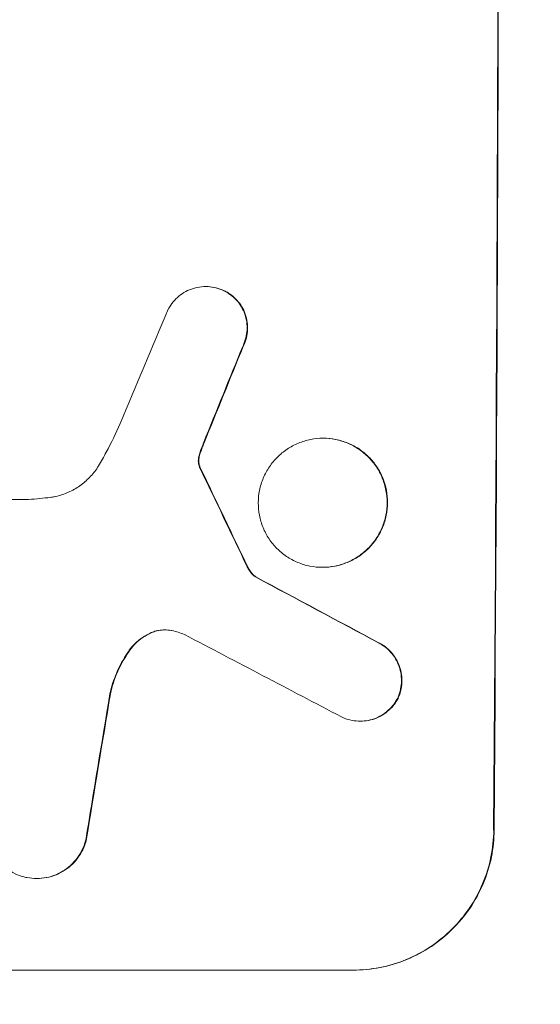
# Model space of a CAD drawing. Units: millimetres. Extents: x -5403 to 5403, y -5155 to 5157.
# Drawn here: x -3777 to -3721, y 1361 to 1466 of the extents above; entities that cross this region are included whole.
import ezdxf

# ---------------------------------------------------------------- set-up
doc = ezdxf.new("R2010")
doc.units = ezdxf.units.MM
doc.header["$LTSCALE"] = 20
doc.linetypes.add('HIDDEN', pattern=[9.525, 6.35, -3.175])
doc.layers.add('2D', color=230, linetype='Continuous')
doc.layers.add('EN-Free_Space_Hatch', color=10, linetype='HIDDEN')

msp = doc.modelspace()

# ---------------------------------------------------------------- hatches: boundary and pattern name
at = {"layer": 'EN-Free_Space_Hatch'}
h = msp.add_hatch(dxfattribs=at)
h.set_pattern_fill('ANSI31', color=256, scale=100)
edge = h.paths.add_edge_path()
edge.add_line((-1795.6, 2528.86), (-3902.61, 2528.86))
edge.add_arc((-3902.61, 1528.86), 1000, 90, 180)
edge.add_arc((-3902.61, 1528.86), 1000, 180, 270)
edge.add_line((-3902.61, 528.86), (-1795.6, 528.86))
edge.add_arc((-1795.6, 1528.86), 1000, 270, 360)
edge.add_arc((-1795.6, 1528.86), 1000, 0, 90)
edge = h.paths.add_edge_path()
edge.add_line((2720.37, -695.3), (2720.37, 1155.72))
edge.add_arc((1720.37, 1155.72), 1000, 0, 90)
edge.add_arc((1720.37, 1155.72), 1000, 90, 180)
edge.add_line((720.37, 1155.72), (720.37, -695.3))
edge.add_arc((1720.37, -695.3), 1000, 180, 270)
edge.add_arc((1720.37, -695.3), 1000, 270, 360)
edge = h.paths.add_edge_path()
edge.add_line((-1948.94, -4151.45), (-224.19, -3479.51))
edge.add_arc((-587.2, -2547.72), 1000, 291.28536, 381.28536)
edge.add_arc((-587.2, -2547.72), 1000, 21.28536, 111.28536)
edge.add_line((-950.22, -1615.94), (-2674.97, -2287.88))
edge.add_arc((-2311.96, -3219.67), 1000, 111.28536, 201.28536)
edge.add_arc((-2311.96, -3219.67), 1000, 201.28536, 291.28536)

# ---------------------------------------------------------------- linework, layer by layer
at = {"layer": '2D', "lineweight": 0}
for p, q in [((-3757.22, 1437.41), (-3757.27, 1437.41)), ((-3744.65, 1421.17), (-3744.7, 1421.17)), ((-3798.81, 1414.62), (-3776.24, 1414.62)), ((-3744.73, 1407.35), (-3744.78, 1407.35)), ((-3751.9, 1406.32), (-3751.95, 1406.32)), ((-3740.68, 1390.87), (-3740.74, 1390.87)), ((-3775.33, 1374.02), (-3775.39, 1374.02)), ((-3816.41, 1364.22), (-3741.52, 1364.22)), ((-3741.46, 1364.22), (-3741.52, 1364.22))]:
    msp.add_line(p, q, dxfattribs=at)
for centre, major_axis, ratio, start_param, end_param in [((-3783.41, 1528.87), (0, 1099), 0.052336, 4.575789, 4.848989), ((-3783.41, 1528.87), (0, -1100), 0.052336, 1.434322, 1.707271), ((-3779.33, 1528.87), (-459.48, -1097.81), 0.04455, 1.492641, 1.503831), ((-3771.32, 1528.87), (-441.07, -1097.82), 0.045077, 1.490192, 1.499655), ((-3771.32, 1528.87), (-441.47, -1098.82), 0.045077, 1.490283, 1.499736), ((-3868.73, 1528.87), (532.5, -1097.77), 0.042385, 1.439373, 1.449073), ((-3868.73, 1528.87), (532.99, -1098.77), 0.042385, 1.439474, 1.449165), ((-4038.72, 1528.87), (2058.44, -1097.74), 0.011594, 1.430708, 1.437213), ((-4038.72, 1528.87), (2060.31, -1098.74), 0.011594, 1.430816, 1.437315), ((-4063.06, 1528.87), (2102.91, -1097.75), 0.011213, 1.423734, 1.431815), ((-3803.2, 1528.87), (-174.13, -1097.96), 0.051055, 1.441154, 1.455571), ((-3803.2, 1528.87), (-174.29, -1098.96), 0.051055, 1.44128, 1.455684)]:
    msp.add_ellipse(centre, major_axis=major_axis, ratio=ratio, start_param=start_param, end_param=end_param, dxfattribs=at)
for points, knots in [([(-3761.27, 1434.99), (-3761.2, 1435.14), (-3761.11, 1435.28), (-3760.85, 1435.66), (-3760.66, 1435.89), (-3760.26, 1436.29), (-3760.03, 1436.48), (-3759.54, 1436.81), (-3759.28, 1436.95), (-3758.72, 1437.18), (-3758.43, 1437.27), (-3757.85, 1437.38), (-3757.56, 1437.41), (-3757.27, 1437.41), (-3756.99, 1437.41), (-3756.7, 1437.38), (-3756.12, 1437.27), (-3755.83, 1437.18), (-3755.45, 1437.02), (-3755.35, 1436.98), (-3755.25, 1436.93)], [-4.722654, -4.722654, -4.722654, -4.722654, -4.247569, -4.247569, -3.39656, -3.39656, -2.54742, -2.54742, -1.69828, -1.69828, -0.84914, -0.84914, 0, 0, 0, 0.848327, 0.848327, 1.696655, 1.696655, 2.012349, 2.012349, 2.012349, 2.012349]), ([(-3755.2, 1436.93), (-3755.3, 1436.98), (-3755.4, 1437.02), (-3755.78, 1437.18), (-3756.07, 1437.27), (-3756.65, 1437.38), (-3756.94, 1437.41), (-3757.22, 1437.41)], [-2.012466, -2.012466, -2.012466, -2.012466, -1.698278, -1.698278, -0.849139, -0.849139, 0, 0, 0, 0]), ([(-3755.25, 1436.93), (-3755.09, 1436.84), (-3754.93, 1436.75), (-3754.54, 1436.49), (-3754.32, 1436.3), (-3753.93, 1435.91), (-3753.74, 1435.69), (-3753.42, 1435.2), (-3753.28, 1434.94), (-3753.06, 1434.39), (-3752.97, 1434.11), (-3752.86, 1433.54), (-3752.84, 1433.25), (-3752.84, 1432.69), (-3752.87, 1432.41), (-3752.98, 1431.83), (-3753.07, 1431.55), (-3753.22, 1431.19), (-3753.26, 1431.09), (-3753.31, 1431)], [1.977804, 1.977804, 1.977804, 1.977804, 2.501294, 2.501294, 3.335059, 3.335059, 4.172254, 4.172254, 5.00945, 5.00945, 5.846645, 5.846645, 6.683841, 6.683841, 7.521267, 7.521267, 8.358694, 8.358694, 8.641542, 8.641542, 8.641542, 8.641542]), ([(-3753.26, 1431), (-3753.21, 1431.09), (-3753.17, 1431.19), (-3753.02, 1431.55), (-3752.93, 1431.84), (-3752.81, 1432.41), (-3752.79, 1432.69), (-3752.78, 1433.25), (-3752.81, 1433.54), (-3752.92, 1434.11), (-3753, 1434.39), (-3753.23, 1434.94), (-3753.36, 1435.2), (-3753.69, 1435.68), (-3753.87, 1435.91), (-3754.26, 1436.3), (-3754.48, 1436.48), (-3754.87, 1436.75), (-3755.03, 1436.84), (-3755.2, 1436.93)], [18.095922, 18.095922, 18.095922, 18.095922, 18.380393, 18.380393, 19.216938, 19.216938, 20.053484, 20.053484, 20.889877, 20.889877, 21.72627, 21.72627, 22.562662, 22.562662, 23.399055, 23.399055, 24.233617, 24.233617, 24.759384, 24.759384, 24.759384, 24.759384]), ([(-3768.75, 1418.22), (-3768.47, 1418.7), (-3768.19, 1419.18), (-3767.38, 1420.67), (-3766.89, 1421.7), (-3766.44, 1422.75)], [140.151651, 140.151651, 140.151651, 140.151651, 141.733596, 141.733596, 144.964198, 144.964198, 144.964198, 144.964198]), ([(-3757.81, 1419.71), (-3757.76, 1419.86), (-3757.71, 1420), (-3757.59, 1420.32), (-3757.52, 1420.49), (-3757.45, 1420.66)], [18.3714726, 18.3714726, 18.3714726, 18.3714726, 18.8001206, 18.8001206, 19.3312164, 19.3312164, 19.3312164, 19.3312164]), ([(-3744.7, 1421.17), (-3744.27, 1421.17), (-3743.82, 1421.12), (-3742.93, 1420.95), (-3742.49, 1420.82), (-3741.64, 1420.46), (-3741.24, 1420.24), (-3740.48, 1419.74), (-3740.14, 1419.45), (-3739.53, 1418.83), (-3739.25, 1418.49), (-3738.74, 1417.73), (-3738.53, 1417.32), (-3738.18, 1416.47), (-3738.05, 1416.03), (-3737.88, 1415.14), (-3737.84, 1414.69), (-3737.84, 1413.82), (-3737.89, 1413.37), (-3738.07, 1412.48), (-3738.2, 1412.04), (-3738.56, 1411.19), (-3738.78, 1410.78), (-3739.29, 1410.02), (-3739.58, 1409.68), (-3740.2, 1409.06), (-3740.54, 1408.78), (-3741.3, 1408.27), (-3741.71, 1408.05), (-3742.56, 1407.7), (-3743.01, 1407.56), (-3743.9, 1407.39), (-3744.35, 1407.35), (-3745.21, 1407.35), (-3745.66, 1407.39), (-3746.55, 1407.56), (-3746.99, 1407.7), (-3747.84, 1408.05), (-3748.25, 1408.27), (-3749, 1408.77), (-3749.34, 1409.06), (-3749.95, 1409.67), (-3750.24, 1410.02), (-3750.74, 1410.77), (-3750.96, 1411.18), (-3751.3, 1412.04), (-3751.44, 1412.48), (-3751.61, 1413.37), (-3751.64, 1413.82), (-3751.64, 1414.69), (-3751.6, 1415.14), (-3751.42, 1416.03), (-3751.28, 1416.48), (-3750.92, 1417.33), (-3750.7, 1417.74), (-3750.19, 1418.49), (-3749.9, 1418.84), (-3749.28, 1419.45), (-3748.94, 1419.74), (-3748.18, 1420.25), (-3747.77, 1420.46), (-3746.92, 1420.82), (-3746.48, 1420.95), (-3745.59, 1421.12), (-3745.14, 1421.17), (-3744.7, 1421.17)], [0, 0, 0, 0, 1.302767, 1.302767, 2.605533, 2.605533, 3.9083, 3.9083, 5.211067, 5.211067, 6.517915, 6.517915, 7.824763, 7.824763, 9.131611, 9.131611, 10.438459, 10.438459, 11.745754, 11.745754, 13.05305, 13.05305, 14.360346, 14.360346, 15.667642, 15.667642, 16.970704, 16.970704, 18.273767, 18.273767, 19.576829, 19.576829, 20.879892, 20.879892, 22.180969, 22.180969, 23.482047, 23.482047, 24.783125, 24.783125, 26.084202, 26.084202, 27.393482, 27.393482, 28.702762, 28.702762, 30.012043, 30.012043, 31.321323, 31.321323, 32.629927, 32.629927, 33.938532, 33.938532, 35.247137, 35.247137, 36.555741, 36.555741, 37.856751, 37.856751, 39.157761, 39.157761, 40.45877, 40.45877, 41.75978, 41.75978, 41.75978, 41.75978]), ([(-3744.73, 1407.35), (-3744.3, 1407.35), (-3743.85, 1407.39), (-3742.96, 1407.56), (-3742.51, 1407.7), (-3741.66, 1408.05), (-3741.25, 1408.27), (-3740.5, 1408.77), (-3740.15, 1409.06), (-3739.53, 1409.67), (-3739.24, 1410.02), (-3738.73, 1410.77), (-3738.51, 1411.18), (-3738.15, 1412.04), (-3738.02, 1412.48), (-3737.84, 1413.37), (-3737.79, 1413.82), (-3737.79, 1414.69), (-3737.83, 1415.14), (-3738, 1416.03), (-3738.13, 1416.48), (-3738.47, 1417.33), (-3738.69, 1417.74), (-3739.2, 1418.49), (-3739.48, 1418.84), (-3740.09, 1419.45), (-3740.44, 1419.74), (-3741.19, 1420.25), (-3741.59, 1420.46), (-3742.44, 1420.82), (-3742.88, 1420.95), (-3743.77, 1421.12), (-3744.22, 1421.17), (-3744.65, 1421.17)], [20.879786, 20.879786, 20.879786, 20.879786, 22.180865, 22.180865, 23.481943, 23.481943, 24.783021, 24.783021, 26.084099, 26.084099, 27.393365, 27.393365, 28.702631, 28.702631, 30.011897, 30.011897, 31.321162, 31.321162, 32.629754, 32.629754, 33.938345, 33.938345, 35.246937, 35.246937, 36.555528, 36.555528, 37.856538, 37.856538, 39.157549, 39.157549, 40.458559, 40.458559, 41.75957, 41.75957, 41.75957, 41.75957]), ([(-3757.87, 1419.71), (-3757.93, 1419.55), (-3757.98, 1419.38), (-3758.03, 1419.12), (-3758.04, 1419.04), (-3758.05, 1418.95)], [3.8024315, 3.8024315, 3.8024315, 3.8024315, 4.300607, 4.300607, 4.5530548, 4.5530548, 4.5530548, 4.5530548]), ([(-3758, 1418.95), (-3757.99, 1419.04), (-3757.98, 1419.12), (-3757.92, 1419.38), (-3757.88, 1419.55), (-3757.81, 1419.71)], [15.1157822, 15.1157822, 15.1157822, 15.1157822, 15.3682275, 15.3682275, 15.8663992, 15.8663992, 15.8663992, 15.8663992]), ([(-3773.89, 1414.84), (-3773.75, 1414.86), (-3773.62, 1414.88), (-3773.03, 1415), (-3772.57, 1415.13), (-3771.7, 1415.5), (-3771.28, 1415.72), (-3770.5, 1416.24), (-3770.15, 1416.54), (-3769.51, 1417.17), (-3769.21, 1417.52), (-3768.88, 1418.01), (-3768.82, 1418.12), (-3768.75, 1418.22)], [22.403188, 22.403188, 22.403188, 22.403188, 22.791062, 22.791062, 24.128418, 24.128418, 25.465774, 25.465774, 26.80313, 26.80313, 28.147853, 28.147853, 28.497923, 28.497923, 28.497923, 28.497923]), ([(-3758.05, 1418.95), (-3758.06, 1418.88), (-3758.06, 1418.81), (-3758.07, 1418.64), (-3758.06, 1418.52), (-3758.02, 1418.34), (-3758.01, 1418.28), (-3757.99, 1418.22)], [2.4950685, 2.4950685, 2.4950685, 2.4950685, 2.6944548, 2.6944548, 3.0322357, 3.0322357, 3.2177581, 3.2177581, 3.2177581, 3.2177581]), ([(-3757.93, 1418.22), (-3757.95, 1418.28), (-3757.97, 1418.34), (-3758, 1418.52), (-3758.01, 1418.64), (-3758.01, 1418.81), (-3758.01, 1418.88), (-3758, 1418.95)], [7.560409, 7.560409, 7.560409, 7.560409, 7.7459301, 7.7459301, 8.0837077, 8.0837077, 8.2830923, 8.2830923, 8.2830923, 8.2830923]), ([(-3757.99, 1418.22), (-3757.98, 1418.18), (-3757.97, 1418.15), (-3757.93, 1418.07), (-3757.91, 1418.02), (-3757.88, 1417.98)], [2.0926557, 2.0926557, 2.0926557, 2.0926557, 2.1911242, 2.1911242, 2.33758, 2.33758, 2.33758, 2.33758]), ([(-3757.83, 1417.98), (-3757.86, 1418.02), (-3757.88, 1418.07), (-3757.91, 1418.15), (-3757.92, 1418.18), (-3757.93, 1418.22)], [4.6719747, 4.6719747, 4.6719747, 4.6719747, 4.8178878, 4.8178878, 4.916916, 4.916916, 4.916916, 4.916916]), ([(-3776.24, 1414.62), (-3775.84, 1414.64), (-3775.43, 1414.67), (-3774.65, 1414.75), (-3774.27, 1414.79), (-3773.89, 1414.84)], [86.458175, 86.458175, 86.458175, 86.458175, 87.649926, 87.649926, 88.762888, 88.762888, 88.762888, 88.762888]), ([(-3752.82, 1407.39), (-3752.76, 1407.26), (-3752.69, 1407.13), (-3752.5, 1406.86), (-3752.39, 1406.72), (-3752.17, 1406.5), (-3752.06, 1406.4), (-3751.95, 1406.32)], [5.402185, 5.402185, 5.402185, 5.402185, 5.816716, 5.816716, 6.346855, 6.346855, 6.757623, 6.757623, 6.757623, 6.757623]), ([(-3751.9, 1406.32), (-3752.01, 1406.4), (-3752.12, 1406.5), (-3752.33, 1406.72), (-3752.45, 1406.86), (-3752.63, 1407.13), (-3752.7, 1407.26), (-3752.76, 1407.39)], [10.148539, 10.148539, 10.148539, 10.148539, 10.559312, 10.559312, 11.089445, 11.089445, 11.503969, 11.503969, 11.503969, 11.503969]), ([(-3762.83, 1400.45), (-3762.92, 1400.42), (-3763.01, 1400.39), (-3763.43, 1400.21), (-3763.75, 1400.04), (-3764.35, 1399.64), (-3764.62, 1399.41), (-3765.08, 1398.96), (-3765.28, 1398.72), (-3765.47, 1398.46)], [1.786811, 1.786811, 1.786811, 1.786811, 2.053494, 2.053494, 3.080241, 3.080241, 4.106987, 4.106987, 5.019799, 5.019799, 5.019799, 5.019799]), ([(-3765.41, 1398.46), (-3765.23, 1398.72), (-3765.02, 1398.96), (-3764.56, 1399.42), (-3764.29, 1399.64), (-3763.69, 1400.04), (-3763.37, 1400.21), (-3762.95, 1400.39), (-3762.86, 1400.42), (-3762.78, 1400.45)], [27.910973, 27.910973, 27.910973, 27.910973, 28.831176, 28.831176, 29.856, 29.856, 30.880823, 30.880823, 31.143865, 31.143865, 31.143865, 31.143865]), ([(-3760.89, 1400.57), (-3760.92, 1400.58), (-3760.95, 1400.58), (-3761.21, 1400.63), (-3761.44, 1400.65), (-3761.66, 1400.65), (-3761.88, 1400.65), (-3762.1, 1400.63), (-3762.5, 1400.56), (-3762.67, 1400.51), (-3762.83, 1400.45)], [-0.752218, -0.752218, -0.752218, -0.752218, -0.6616, -0.6616, 0, 0, 0, 0.660376, 0.660376, 1.151235, 1.151235, 1.151235, 1.151235]), ([(-3762.78, 1400.45), (-3762.61, 1400.51), (-3762.45, 1400.56), (-3762.06, 1400.63), (-3761.84, 1400.65), (-3761.63, 1400.65)], [-1.151234, -1.151234, -1.151234, -1.151234, -0.660377, -0.660377, -0.026349, -0.026349, -0.026349, -0.026349]), ([(-3738.69, 1399.22), (-3738.56, 1399.15), (-3738.43, 1399.07), (-3738.05, 1398.82), (-3737.83, 1398.63), (-3737.42, 1398.23), (-3737.23, 1398), (-3736.9, 1397.5), (-3736.76, 1397.23), (-3736.53, 1396.66), (-3736.44, 1396.37), (-3736.33, 1395.78), (-3736.3, 1395.48), (-3736.31, 1394.91), (-3736.34, 1394.61), (-3736.46, 1394.02), (-3736.55, 1393.73), (-3736.68, 1393.4), (-3736.7, 1393.36), (-3736.72, 1393.31)], [2.13734, 2.13734, 2.13734, 2.13734, 2.577555, 2.577555, 3.43674, 3.43674, 4.302886, 4.302886, 5.169033, 5.169033, 6.035179, 6.035179, 6.901326, 6.901326, 7.767818, 7.767818, 8.634311, 8.634311, 8.774326, 8.774326, 8.774326, 8.774326]), ([(-3736.67, 1393.31), (-3736.65, 1393.36), (-3736.63, 1393.41), (-3736.49, 1393.73), (-3736.4, 1394.03), (-3736.28, 1394.62), (-3736.26, 1394.91), (-3736.25, 1395.48), (-3736.28, 1395.78), (-3736.39, 1396.37), (-3736.47, 1396.66), (-3736.7, 1397.22), (-3736.85, 1397.49), (-3737.18, 1397.99), (-3737.37, 1398.22), (-3737.77, 1398.63), (-3738, 1398.82), (-3738.37, 1399.07), (-3738.5, 1399.15), (-3738.64, 1399.22)], [18.83414, 18.83414, 18.83414, 18.83414, 18.977404, 18.977404, 19.842143, 19.842143, 20.706883, 20.706883, 21.571393, 21.571393, 22.435903, 22.435903, 23.300414, 23.300414, 24.164924, 24.164924, 25.025734, 25.025734, 25.470581, 25.470581, 25.470581, 25.470581]), ([(-3765.47, 1398.46), (-3765.52, 1398.38), (-3765.57, 1398.31), (-3766.1, 1397.53), (-3766.51, 1396.78), (-3767.14, 1395.28), (-3767.37, 1394.55), (-3767.54, 1393.81)], [11.780497, 11.780497, 11.780497, 11.780497, 12.04571, 12.04571, 14.470791, 14.470791, 16.647521, 16.647521, 16.647521, 16.647521]), ([(-3767.48, 1393.81), (-3767.44, 1394.01), (-3767.39, 1394.21), (-3767.12, 1395.18), (-3766.83, 1395.94), (-3766.17, 1397.3), (-3765.81, 1397.9), (-3765.41, 1398.46)], [20.04085, 20.04085, 20.04085, 20.04085, 20.634888, 20.634888, 22.93288, 22.93288, 24.89749, 24.89749, 24.89749, 24.89749]), ([(-3736.72, 1393.31), (-3736.81, 1393.15), (-3736.9, 1393), (-3737.17, 1392.61), (-3737.36, 1392.38), (-3737.76, 1391.98), (-3737.98, 1391.8), (-3738.47, 1391.47), (-3738.74, 1391.32), (-3739.29, 1391.1), (-3739.58, 1391.01), (-3740.16, 1390.9), (-3740.45, 1390.87), (-3741.02, 1390.87), (-3741.31, 1390.9), (-3741.89, 1391.01), (-3742.18, 1391.1), (-3742.55, 1391.25), (-3742.64, 1391.29), (-3742.73, 1391.34)], [8.850734, 8.850734, 8.850734, 8.850734, 9.360564, 9.360564, 10.214257, 10.214257, 11.060805, 11.060805, 11.907353, 11.907353, 12.753901, 12.753901, 13.600448, 13.600448, 14.44871, 14.44871, 15.296971, 15.296971, 15.589388, 15.589388, 15.589388, 15.589388]), ([(-3740.68, 1390.87), (-3740.4, 1390.87), (-3740.11, 1390.9), (-3739.53, 1391.01), (-3739.24, 1391.1), (-3738.69, 1391.32), (-3738.42, 1391.47), (-3737.93, 1391.8), (-3737.7, 1391.98), (-3737.3, 1392.38), (-3737.11, 1392.61), (-3736.85, 1393), (-3736.75, 1393.15), (-3736.67, 1393.31)], [13.600359, 13.600359, 13.600359, 13.600359, 14.446907, 14.446907, 15.293456, 15.293456, 16.140004, 16.140004, 16.986552, 16.986552, 17.840233, 17.840233, 18.350051, 18.350051, 18.350051, 18.350051]), ([(-3776.65, 1374.18), (-3776.92, 1374.24), (-3777.19, 1374.33), (-3777.78, 1374.57), (-3778.09, 1374.74), (-3778.68, 1375.14), (-3778.94, 1375.36), (-3779.42, 1375.84), (-3779.64, 1376.11), (-3780.03, 1376.7), (-3780.2, 1377.02), (-3780.47, 1377.68), (-3780.57, 1378.03), (-3780.7, 1378.72), (-3780.73, 1379.07), (-3780.72, 1379.75), (-3780.69, 1380.1), (-3780.61, 1380.48), (-3780.6, 1380.53), (-3780.59, 1380.57)], [17.536676, 17.536676, 17.536676, 17.536676, 18.331905, 18.331905, 19.347988, 19.347988, 20.36407, 20.36407, 21.385754, 21.385754, 22.407438, 22.407438, 23.429122, 23.429122, 24.450805, 24.450805, 25.47213, 25.47213, 25.595535, 25.595535, 25.595535, 25.595535]), ([(-3741.52, 1364.22), (-3740.58, 1364.22), (-3739.6, 1364.31), (-3737.67, 1364.68), (-3736.71, 1364.97), (-3734.86, 1365.74), (-3733.97, 1366.21), (-3732.33, 1367.31), (-3731.58, 1367.93), (-3730.24, 1369.26), (-3729.6, 1370.01), (-3728.49, 1371.65), (-3728, 1372.54), (-3727.22, 1374.39), (-3726.92, 1375.36), (-3726.53, 1377.3), (-3726.43, 1378.27), (-3726.42, 1379.22)], [0, 0, 0, 0, 2.824027, 2.824027, 5.648054, 5.648054, 8.472082, 8.472082, 11.296109, 11.296109, 14.151375, 14.151375, 17.006642, 17.006642, 19.861909, 19.861909, 22.717175, 22.717175, 22.717175, 22.717175]), ([(-3726.37, 1379.22), (-3726.38, 1378.27), (-3726.47, 1377.3), (-3726.87, 1375.36), (-3727.17, 1374.39), (-3727.95, 1372.54), (-3728.43, 1371.65), (-3729.55, 1370.01), (-3730.18, 1369.26), (-3731.53, 1367.93), (-3732.28, 1367.31), (-3733.92, 1366.21), (-3734.81, 1365.74), (-3736.65, 1364.97), (-3737.62, 1364.68), (-3739.55, 1364.31), (-3740.52, 1364.22), (-3741.46, 1364.22)], [-22.716961, -22.716961, -22.716961, -22.716961, -19.86175, -19.86175, -17.006539, -17.006539, -14.151328, -14.151328, -11.296117, -11.296117, -8.472088, -8.472088, -5.648058, -5.648058, -2.824029, -2.824029, 0, 0, 0, 0]), ([(-3770.13, 1378.11), (-3770.19, 1377.86), (-3770.28, 1377.6), (-3770.52, 1377.03), (-3770.69, 1376.71), (-3771.09, 1376.12), (-3771.32, 1375.85), (-3771.8, 1375.37), (-3772.07, 1375.14), (-3772.67, 1374.75), (-3772.99, 1374.57), (-3773.65, 1374.3), (-3774, 1374.19), (-3774.7, 1374.06), (-3775.05, 1374.02), (-3775.72, 1374.02), (-3776.07, 1374.06), (-3776.5, 1374.14), (-3776.57, 1374.16), (-3776.65, 1374.18)], [9.465229, 9.465229, 9.465229, 9.465229, 10.219432, 10.219432, 11.243862, 11.243862, 12.268291, 12.268291, 13.287105, 13.287105, 14.305919, 14.305919, 15.324733, 15.324733, 16.343547, 16.343547, 17.35977, 17.35977, 17.583641, 17.583641, 17.583641, 17.583641]), ([(-3775.33, 1374.02), (-3775, 1374.02), (-3774.65, 1374.06), (-3773.95, 1374.19), (-3773.6, 1374.3), (-3772.94, 1374.57), (-3772.62, 1374.74), (-3772.03, 1375.14), (-3771.76, 1375.36), (-3771.27, 1375.84), (-3771.05, 1376.11), (-3770.64, 1376.7), (-3770.47, 1377.02), (-3770.23, 1377.6), (-3770.14, 1377.85), (-3770.07, 1378.11)], [16.343406, 16.343406, 16.343406, 16.343406, 17.359629, 17.359629, 18.375853, 18.375853, 19.392077, 19.392077, 20.4083, 20.4083, 21.4353, 21.4353, 22.462301, 22.462301, 23.221494, 23.221494, 23.221494, 23.221494])]:
    msp.add_open_spline(points, degree=3, knots=knots, dxfattribs=at)
for points in [[(-3757.5, 1420.66), (-3757.63, 1420.35), (-3757.75, 1420.03), (-3757.87, 1419.71)], [(-3759.54, 1400.15), (-3759.98, 1400.32), (-3760.43, 1400.47), (-3760.89, 1400.57)]]:
    msp.add_open_spline(points, degree=3, dxfattribs=at)

doc.saveas('drawing.dxf')
